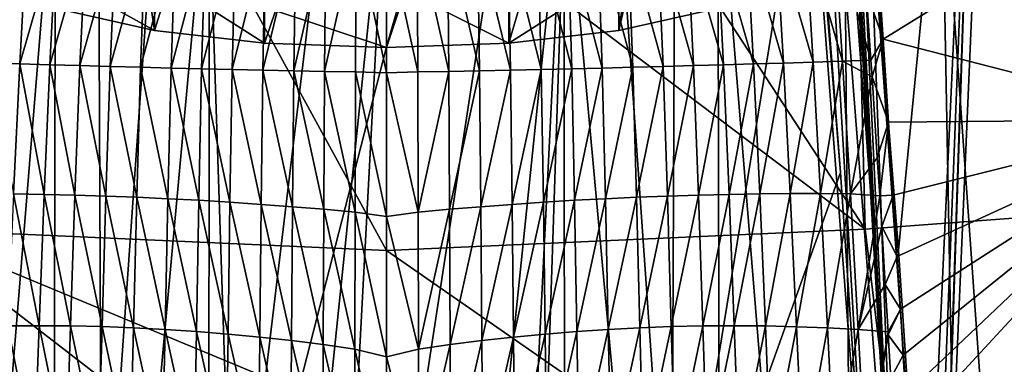
# Model space of a CAD drawing. Units: millimetres. Extents: x -28 to 28, y -28 to 144.
# Drawn here: x -8 to 14, y 98 to 105 of the extents above; entities that cross this region are included whole.
import ezdxf

# ---------------------------------------------------------------- set-up
doc = ezdxf.new("R2010")
doc.units = ezdxf.units.MM
doc.header["$LTSCALE"] = 65.185185
for name, color, linetype in [('10', 7, 'CONTINUOUS'), ('183', 7, 'CONTINUOUS'), ('194', 7, 'CONTINUOUS'), ('21', 7, 'CONTINUOUS'), ('219', 7, 'CONTINUOUS'), ('22', 7, 'CONTINUOUS'), ('222', 7, 'CONTINUOUS'), ('229', 7, 'CONTINUOUS'), ('239', 7, 'CONTINUOUS'), ('277', 7, 'CONTINUOUS'), ('299', 7, 'CONTINUOUS'), ('810', 7, 'CONTINUOUS'), ('812', 7, 'CONTINUOUS'), ('815', 7, 'CONTINUOUS'), ('816', 7, 'CONTINUOUS'), ('84', 7, 'CONTINUOUS'), ('88', 7, 'CONTINUOUS'), ('9', 7, 'CONTINUOUS')]:
    doc.layers.add(name, color=color, linetype=linetype)

msp = doc.modelspace()

# ---------------------------------------------------------------- linework, layer by layer
at = {"layer": '10', "linetype": 'Continuous'}
for points in [[(-10.894, 100.688, 75.731), (0, 100.201, 76.91), (-10.425, 119.25, 74.446), (-10.894, 100.688, 75.731)], [(-10.425, 119.25, 74.446), (0, 100.201, 76.91), (0, 108.923, 76.154), (-10.425, 119.25, 74.446)]]:
    msp.add_3dface(points, dxfattribs=at)
at = {"layer": '183', "linetype": 'Continuous'}
for points in [[(10.971, 108.861, 121.086), (13.623, 120.337, 124.079), (11.652, 100.209, 120.721), (10.971, 108.861, 121.086)], [(11.652, 100.209, 120.721), (13.623, 120.337, 124.079), (12.265, 91.044, 120.327), (11.652, 100.209, 120.721)], [(12.265, 91.044, 120.327), (13.623, 120.337, 124.079), (12.391, 88.829, 120.237), (12.265, 91.044, 120.327)], [(12.391, 88.829, 120.237), (13.623, 120.337, 124.079), (12.489, 86.769, 120.152), (12.391, 88.829, 120.237)], [(13.957, 120.337, 124.425), (16.532, 85.337, 122.875), (12.486, 86.069, 120.108), (13.957, 120.337, 124.425)], [(13.623, 120.337, 124.079), (13.957, 120.337, 124.425), (12.486, 86.069, 120.108), (13.623, 120.337, 124.079)], [(12.489, 86.769, 120.152), (13.623, 120.337, 124.079), (12.486, 86.069, 120.108), (12.489, 86.769, 120.152)], [(15.415, 120.337, 126.106), (16.532, 85.337, 122.875), (13.957, 120.337, 124.425), (15.415, 120.337, 126.106)]]:
    msp.add_3dface(points, dxfattribs=at)
at = {"layer": '194', "linetype": 'Continuous'}
for points in [[(11.305, 105.011, 131.56), (17.867, 109.058, 129.763), (11.174, 106.9, 131.585), (11.305, 105.011, 131.56)], [(18.428, 103.186, 129.618), (17.867, 109.058, 129.763), (11.305, 105.011, 131.56), (18.428, 103.186, 129.618)], [(11.431, 103.119, 131.535), (18.428, 103.186, 129.618), (11.305, 105.011, 131.56), (11.431, 103.119, 131.535)], [(11.538, 101.463, 131.512), (18.428, 103.186, 129.618), (11.431, 103.119, 131.535), (11.538, 101.463, 131.512)], [(11.626, 100.066, 131.493), (18.428, 103.186, 129.618), (11.538, 101.463, 131.512), (11.626, 100.066, 131.493)], [(11.699, 98.865, 131.476), (18.428, 103.186, 129.618), (11.626, 100.066, 131.493), (11.699, 98.865, 131.476)], [(11.761, 97.82, 131.461), (18.428, 103.186, 129.618), (11.699, 98.865, 131.476), (11.761, 97.82, 131.461)], [(11.814, 96.923, 131.448), (18.428, 103.186, 129.618), (11.761, 97.82, 131.461), (11.814, 96.923, 131.448)], [(11.862, 96.083, 131.435), (18.428, 103.186, 129.618), (11.814, 96.923, 131.448), (11.862, 96.083, 131.435)], [(19.106, 95.53, 129.429), (18.428, 103.186, 129.618), (11.862, 96.083, 131.435), (19.106, 95.53, 129.429)]]:
    msp.add_3dface(points, dxfattribs=at)
at = {"layer": '21', "linetype": 'Continuous'}
for points in [[(10.894, 100.688, 75.731), (11.958, 91.898, 76.276), (17.029, 101.145, 74.136), (10.894, 100.688, 75.731)], [(11.958, 91.898, 76.276), (18.23, 91.388, 74.435), (17.029, 101.145, 74.136), (11.958, 91.898, 76.276)], [(0, 100.201, 76.91), (11.958, 91.898, 76.276), (10.894, 100.688, 75.731), (0, 100.201, 76.91)], [(0, 100.201, 76.91), (0, 96.18, 77.272), (11.958, 91.898, 76.276), (0, 100.201, 76.91)]]:
    msp.add_3dface(points, dxfattribs=at)
at = {"layer": '219', "linetype": 'Continuous'}
for points in [[(0.692, 107.486, 130.871), (0, 107.533, 130.87), (0.708, 104.264, 130.798), (0.692, 107.486, 130.871)], [(0.708, 104.264, 130.798), (0, 107.533, 130.87), (0, 104.244, 130.795), (0.708, 104.264, 130.798)], [(1.382, 107.443, 130.878), (0.692, 107.486, 130.871), (1.413, 104.277, 130.807), (1.382, 107.443, 130.878)], [(1.413, 104.277, 130.807), (0.692, 107.486, 130.871), (0.708, 104.264, 130.798), (1.413, 104.277, 130.807)], [(2.071, 107.407, 130.891), (1.382, 107.443, 130.878), (2.116, 104.291, 130.821), (2.071, 107.407, 130.891)], [(2.116, 104.291, 130.821), (1.382, 107.443, 130.878), (1.413, 104.277, 130.807), (2.116, 104.291, 130.821)], [(2.757, 107.377, 130.907), (2.071, 107.407, 130.891), (2.817, 104.306, 130.839), (2.757, 107.377, 130.907)], [(2.817, 104.306, 130.839), (2.071, 107.407, 130.891), (2.116, 104.291, 130.821), (2.817, 104.306, 130.839)], [(8.862, 107.41, 131.247), (8.193, 107.38, 131.186), (9.037, 104.466, 131.196), (8.862, 107.41, 131.247)], [(9.527, 107.447, 131.321), (8.862, 107.41, 131.247), (9.712, 104.487, 131.273), (9.527, 107.447, 131.321)], [(9.712, 104.487, 131.273), (8.862, 107.41, 131.247), (9.037, 104.466, 131.196), (9.712, 104.487, 131.273)], [(10.185, 107.491, 131.414), (9.527, 107.447, 131.321), (10.38, 104.509, 131.369), (10.185, 107.491, 131.414)], [(10.38, 104.509, 131.369), (9.527, 107.447, 131.321), (9.712, 104.487, 131.273), (10.38, 104.509, 131.369)], [(10.922, 106.107, 131.541), (10.185, 107.491, 131.414), (11.028, 104.528, 131.52), (10.922, 106.107, 131.541)], [(11.028, 104.528, 131.52), (10.185, 107.491, 131.414), (10.38, 104.509, 131.369), (11.028, 104.528, 131.52)], [(3.443, 107.354, 130.927), (2.757, 107.377, 130.907), (3.516, 104.321, 130.861), (3.443, 107.354, 130.927)], [(3.516, 104.321, 130.861), (2.757, 107.377, 130.907), (2.817, 104.306, 130.839), (3.516, 104.321, 130.861)], [(4.126, 107.338, 130.951), (3.443, 107.354, 130.927), (4.214, 104.337, 130.886), (4.126, 107.338, 130.951)], [(4.214, 104.337, 130.886), (3.443, 107.354, 130.927), (3.516, 104.321, 130.861), (4.214, 104.337, 130.886)], [(4.809, 107.328, 130.979), (4.126, 107.338, 130.951), (4.909, 104.353, 130.916), (4.809, 107.328, 130.979)], [(4.909, 104.353, 130.916), (4.126, 107.338, 130.951), (4.214, 104.337, 130.886), (4.909, 104.353, 130.916)], [(5.489, 107.325, 131.01), (4.809, 107.328, 130.979), (5.603, 104.371, 130.95), (5.489, 107.325, 131.01)], [(5.603, 104.371, 130.95), (4.809, 107.328, 130.979), (4.909, 104.353, 130.916), (5.603, 104.371, 130.95)], [(6.168, 107.329, 131.046), (5.489, 107.325, 131.01), (6.295, 104.389, 130.987), (6.168, 107.329, 131.046)], [(6.295, 104.389, 130.987), (5.489, 107.325, 131.01), (5.603, 104.371, 130.95), (6.295, 104.389, 130.987)], [(6.845, 107.339, 131.087), (6.168, 107.329, 131.046), (6.984, 104.407, 131.03), (6.845, 107.339, 131.087)], [(6.984, 104.407, 131.03), (6.168, 107.329, 131.046), (6.295, 104.389, 130.987), (6.984, 104.407, 131.03)], [(7.52, 107.356, 131.133), (6.845, 107.339, 131.087), (7.671, 104.426, 131.078), (7.52, 107.356, 131.133)], [(7.671, 104.426, 131.078), (6.845, 107.339, 131.087), (6.984, 104.407, 131.03), (7.671, 104.426, 131.078)], [(8.193, 107.38, 131.186), (7.52, 107.356, 131.133), (8.356, 104.446, 131.133), (8.193, 107.38, 131.186)], [(8.356, 104.446, 131.133), (7.52, 107.356, 131.133), (7.671, 104.426, 131.078), (8.356, 104.446, 131.133)], [(9.037, 104.466, 131.196), (8.193, 107.38, 131.186), (8.356, 104.446, 131.133), (9.037, 104.466, 131.196)], [(9.712, 104.487, 131.273), (9.037, 104.466, 131.196), (9.191, 101.497, 131.146), (9.712, 104.487, 131.273)], [(9.881, 101.498, 131.226), (9.712, 104.487, 131.273), (9.191, 101.497, 131.146), (9.881, 101.498, 131.226)], [(10.38, 104.509, 131.369), (9.712, 104.487, 131.273), (9.881, 101.498, 131.226), (10.38, 104.509, 131.369)], [(10.564, 101.494, 131.324), (10.38, 104.509, 131.369), (9.881, 101.498, 131.226), (10.564, 101.494, 131.324)], [(11.028, 104.528, 131.52), (10.38, 104.509, 131.369), (11.053, 104.151, 131.515), (11.028, 104.528, 131.52)], [(11.053, 104.151, 131.515), (10.38, 104.509, 131.369), (10.564, 101.494, 131.324), (11.053, 104.151, 131.515)], [(0.708, 104.264, 130.798), (0, 104.244, 130.795), (0.717, 101.076, 130.726), (0.708, 104.264, 130.798)], [(1.413, 104.277, 130.807), (0.708, 104.264, 130.798), (0.717, 101.076, 130.726), (1.413, 104.277, 130.807)], [(1.433, 101.14, 130.736), (1.413, 104.277, 130.807), (0.717, 101.076, 130.726), (1.433, 101.14, 130.736)], [(2.116, 104.291, 130.821), (1.413, 104.277, 130.807), (1.433, 101.14, 130.736), (2.116, 104.291, 130.821)], [(2.146, 101.199, 130.752), (2.116, 104.291, 130.821), (1.433, 101.14, 130.736), (2.146, 101.199, 130.752)], [(2.817, 104.306, 130.839), (2.116, 104.291, 130.821), (2.146, 101.199, 130.752), (2.817, 104.306, 130.839)], [(2.858, 101.252, 130.771), (2.817, 104.306, 130.839), (2.146, 101.199, 130.752), (2.858, 101.252, 130.771)], [(3.516, 104.321, 130.861), (2.817, 104.306, 130.839), (2.858, 101.252, 130.771), (3.516, 104.321, 130.861)], [(3.569, 101.301, 130.795), (3.516, 104.321, 130.861), (2.858, 101.252, 130.771), (3.569, 101.301, 130.795)], [(4.214, 104.337, 130.886), (3.516, 104.321, 130.861), (3.569, 101.301, 130.795), (4.214, 104.337, 130.886)], [(4.278, 101.344, 130.822), (4.214, 104.337, 130.886), (3.569, 101.301, 130.795), (4.278, 101.344, 130.822)], [(4.909, 104.353, 130.916), (4.214, 104.337, 130.886), (4.278, 101.344, 130.822), (4.909, 104.353, 130.916)], [(4.985, 101.381, 130.854), (4.909, 104.353, 130.916), (4.278, 101.344, 130.822), (4.985, 101.381, 130.854)], [(5.603, 104.371, 130.95), (4.909, 104.353, 130.916), (4.985, 101.381, 130.854), (5.603, 104.371, 130.95)], [(5.691, 101.414, 130.889), (5.603, 104.371, 130.95), (4.985, 101.381, 130.854), (5.691, 101.414, 130.889)], [(6.295, 104.389, 130.987), (5.603, 104.371, 130.95), (5.691, 101.414, 130.889), (6.295, 104.389, 130.987)], [(6.395, 101.441, 130.929), (6.295, 104.389, 130.987), (5.691, 101.414, 130.889), (6.395, 101.441, 130.929)], [(6.984, 104.407, 131.03), (6.295, 104.389, 130.987), (6.395, 101.441, 130.929), (6.984, 104.407, 131.03)], [(7.098, 101.463, 130.974), (6.984, 104.407, 131.03), (6.395, 101.441, 130.929), (7.098, 101.463, 130.974)], [(7.671, 104.426, 131.078), (6.984, 104.407, 131.03), (7.098, 101.463, 130.974), (7.671, 104.426, 131.078)], [(7.799, 101.48, 131.024), (7.671, 104.426, 131.078), (7.098, 101.463, 130.974), (7.799, 101.48, 131.024)], [(8.356, 104.446, 131.133), (7.671, 104.426, 131.078), (7.799, 101.48, 131.024), (8.356, 104.446, 131.133)], [(8.497, 101.491, 131.081), (8.356, 104.446, 131.133), (7.799, 101.48, 131.024), (8.497, 101.491, 131.081)], [(9.037, 104.466, 131.196), (8.356, 104.446, 131.133), (8.497, 101.491, 131.081), (9.037, 104.466, 131.196)], [(9.191, 101.497, 131.146), (9.037, 104.466, 131.196), (8.497, 101.491, 131.081), (9.191, 101.497, 131.146)], [(0.717, 101.076, 130.726), (0, 104.244, 130.795), (0, 100.975, 130.721), (0.717, 101.076, 130.726)], [(11.173, 102.307, 131.49), (11.053, 104.151, 131.515), (10.564, 101.494, 131.324), (11.173, 102.307, 131.49)], [(11.228, 101.447, 131.479), (11.173, 102.307, 131.49), (10.564, 101.494, 131.324), (11.228, 101.447, 131.479)], [(4.985, 101.381, 130.854), (4.278, 101.344, 130.822), (4.328, 98.361, 130.759), (4.985, 101.381, 130.854)], [(5.047, 98.409, 130.792), (4.985, 101.381, 130.854), (4.328, 98.361, 130.759), (5.047, 98.409, 130.792)], [(5.691, 101.414, 130.889), (4.985, 101.381, 130.854), (5.047, 98.409, 130.792), (5.691, 101.414, 130.889)], [(5.764, 98.446, 130.829), (5.691, 101.414, 130.889), (5.047, 98.409, 130.792), (5.764, 98.446, 130.829)], [(6.395, 101.441, 130.929), (5.691, 101.414, 130.889), (5.764, 98.446, 130.829), (6.395, 101.441, 130.929)], [(6.481, 98.472, 130.871), (6.395, 101.441, 130.929), (5.764, 98.446, 130.829), (6.481, 98.472, 130.871)], [(7.098, 101.463, 130.974), (6.395, 101.441, 130.929), (6.481, 98.472, 130.871), (7.098, 101.463, 130.974)], [(7.197, 98.488, 130.918), (7.098, 101.463, 130.974), (6.481, 98.472, 130.871), (7.197, 98.488, 130.918)], [(7.799, 101.48, 131.024), (7.098, 101.463, 130.974), (7.197, 98.488, 130.918), (7.799, 101.48, 131.024)], [(7.912, 98.492, 130.97), (7.799, 101.48, 131.024), (7.197, 98.488, 130.918), (7.912, 98.492, 130.97)], [(8.497, 101.491, 131.081), (7.799, 101.48, 131.024), (7.912, 98.492, 130.97), (8.497, 101.491, 131.081)], [(8.624, 98.486, 131.029), (8.497, 101.491, 131.081), (7.912, 98.492, 130.97), (8.624, 98.486, 131.029)], [(9.191, 101.497, 131.146), (8.497, 101.491, 131.081), (8.624, 98.486, 131.029), (9.191, 101.497, 131.146)], [(9.335, 98.47, 131.097), (9.191, 101.497, 131.146), (8.624, 98.486, 131.029), (9.335, 98.47, 131.097)], [(9.881, 101.498, 131.226), (9.191, 101.497, 131.146), (9.335, 98.47, 131.097), (9.881, 101.498, 131.226)], [(10.041, 98.442, 131.179), (9.881, 101.498, 131.226), (9.335, 98.47, 131.097), (10.041, 98.442, 131.179)], [(10.564, 101.494, 131.324), (9.881, 101.498, 131.226), (10.041, 98.442, 131.179), (10.564, 101.494, 131.324)], [(10.74, 98.404, 131.279), (10.564, 101.494, 131.324), (10.041, 98.442, 131.179), (10.74, 98.404, 131.279)], [(11.228, 101.447, 131.479), (10.564, 101.494, 131.324), (10.74, 98.404, 131.279), (11.228, 101.447, 131.479)], [(11.273, 100.746, 131.469), (11.228, 101.447, 131.479), (10.74, 98.404, 131.279), (11.273, 100.746, 131.469)], [(1.433, 101.14, 130.736), (0.717, 101.076, 130.726), (0.724, 97.961, 130.656), (1.433, 101.14, 130.736)], [(1.447, 98.062, 130.667), (1.433, 101.14, 130.736), (0.724, 97.961, 130.656), (1.447, 98.062, 130.667)], [(2.146, 101.199, 130.752), (1.433, 101.14, 130.736), (1.447, 98.062, 130.667), (2.146, 101.199, 130.752)], [(2.168, 98.153, 130.684), (2.146, 101.199, 130.752), (1.447, 98.062, 130.667), (2.168, 98.153, 130.684)], [(2.858, 101.252, 130.771), (2.146, 101.199, 130.752), (2.168, 98.153, 130.684), (2.858, 101.252, 130.771)], [(2.889, 98.233, 130.705), (2.858, 101.252, 130.771), (2.168, 98.153, 130.684), (2.889, 98.233, 130.705)], [(3.569, 101.301, 130.795), (2.858, 101.252, 130.771), (2.889, 98.233, 130.705), (3.569, 101.301, 130.795)], [(3.609, 98.302, 130.73), (3.569, 101.301, 130.795), (2.889, 98.233, 130.705), (3.609, 98.302, 130.73)], [(4.278, 101.344, 130.822), (3.569, 101.301, 130.795), (3.609, 98.302, 130.73), (4.278, 101.344, 130.822)], [(4.328, 98.361, 130.759), (4.278, 101.344, 130.822), (3.609, 98.302, 130.73), (4.328, 98.361, 130.759)], [(0.717, 101.076, 130.726), (0, 100.975, 130.721), (0.724, 97.961, 130.656), (0.717, 101.076, 130.726)], [(0.724, 97.961, 130.656), (0, 100.975, 130.721), (0, 97.781, 130.648), (0.724, 97.961, 130.656)], [(11.355, 99.426, 131.452), (11.273, 100.746, 131.469), (10.74, 98.404, 131.279), (11.355, 99.426, 131.452)], [(11.42, 98.35, 131.437), (11.355, 99.426, 131.452), (10.74, 98.404, 131.279), (11.42, 98.35, 131.437)], [(5.764, 98.446, 130.829), (5.047, 98.409, 130.792), (5.11, 95.434, 130.731), (5.764, 98.446, 130.829)], [(5.839, 95.459, 130.77), (5.764, 98.446, 130.829), (5.11, 95.434, 130.731), (5.839, 95.459, 130.77)], [(6.481, 98.472, 130.871), (5.764, 98.446, 130.829), (5.839, 95.459, 130.77), (6.481, 98.472, 130.871)], [(6.569, 95.468, 130.813), (6.481, 98.472, 130.871), (5.839, 95.459, 130.77), (6.569, 95.468, 130.813)], [(7.197, 98.488, 130.918), (6.481, 98.472, 130.871), (6.569, 95.468, 130.813), (7.197, 98.488, 130.918)], [(7.297, 95.462, 130.862), (7.197, 98.488, 130.918), (6.569, 95.468, 130.813), (7.297, 95.462, 130.862)], [(7.912, 98.492, 130.97), (7.197, 98.488, 130.918), (7.297, 95.462, 130.862), (7.912, 98.492, 130.97)], [(8.025, 95.44, 130.916), (7.912, 98.492, 130.97), (7.297, 95.462, 130.862), (8.025, 95.44, 130.916)], [(8.624, 98.486, 131.029), (7.912, 98.492, 130.97), (8.025, 95.44, 130.916), (8.624, 98.486, 131.029)], [(8.752, 95.403, 130.978), (8.624, 98.486, 131.029), (8.025, 95.44, 130.916), (8.752, 95.403, 130.978)], [(9.335, 98.47, 131.097), (8.624, 98.486, 131.029), (8.752, 95.403, 130.978), (9.335, 98.47, 131.097)], [(9.477, 95.35, 131.048), (9.335, 98.47, 131.097), (8.752, 95.403, 130.978), (9.477, 95.35, 131.048)], [(10.041, 98.442, 131.179), (9.335, 98.47, 131.097), (9.477, 95.35, 131.048), (10.041, 98.442, 131.179)], [(10.199, 95.282, 131.131), (10.041, 98.442, 131.179), (9.477, 95.35, 131.048), (10.199, 95.282, 131.131)], [(10.74, 98.404, 131.279), (10.041, 98.442, 131.179), (10.199, 95.282, 131.131), (10.74, 98.404, 131.279)], [(2.889, 98.233, 130.705), (2.168, 98.153, 130.684), (2.192, 95.178, 130.617), (2.889, 98.233, 130.705)], [(2.921, 95.266, 130.639), (2.889, 98.233, 130.705), (2.192, 95.178, 130.617), (2.921, 95.266, 130.639)], [(3.609, 98.302, 130.73), (2.889, 98.233, 130.705), (2.921, 95.266, 130.639), (3.609, 98.302, 130.73)], [(3.651, 95.337, 130.666), (3.609, 98.302, 130.73), (2.921, 95.266, 130.639), (3.651, 95.337, 130.666)], [(4.328, 98.361, 130.759), (3.609, 98.302, 130.73), (3.651, 95.337, 130.666), (4.328, 98.361, 130.759)], [(4.381, 95.393, 130.696), (4.328, 98.361, 130.759), (3.651, 95.337, 130.666), (4.381, 95.393, 130.696)], [(5.047, 98.409, 130.792), (4.328, 98.361, 130.759), (4.381, 95.393, 130.696), (5.047, 98.409, 130.792)], [(5.11, 95.434, 130.731), (5.047, 98.409, 130.792), (4.381, 95.393, 130.696), (5.11, 95.434, 130.731)], [(10.915, 95.198, 131.234), (10.74, 98.404, 131.279), (10.199, 95.282, 131.131), (10.915, 95.198, 131.234)], [(11.42, 98.35, 131.437), (10.74, 98.404, 131.279), (10.915, 95.198, 131.234), (11.42, 98.35, 131.437)], [(11.42, 98.35, 131.437), (10.915, 95.198, 131.234), (11.424, 98.283, 131.436), (11.42, 98.35, 131.437)], [(11.483, 97.301, 131.423), (11.424, 98.283, 131.436), (10.915, 95.198, 131.234), (11.483, 97.301, 131.423)], [(1.447, 98.062, 130.667), (0.724, 97.961, 130.656), (0.731, 94.957, 130.587), (1.447, 98.062, 130.667)], [(1.462, 95.076, 130.6), (1.447, 98.062, 130.667), (0.731, 94.957, 130.587), (1.462, 95.076, 130.6)], [(2.168, 98.153, 130.684), (1.447, 98.062, 130.667), (1.462, 95.076, 130.6), (2.168, 98.153, 130.684)], [(2.192, 95.178, 130.617), (2.168, 98.153, 130.684), (1.462, 95.076, 130.6), (2.192, 95.178, 130.617)], [(0.724, 97.961, 130.656), (0, 97.781, 130.648), (0.731, 94.957, 130.587), (0.724, 97.961, 130.656)], [(0.731, 94.957, 130.587), (0, 97.781, 130.648), (0, 94.711, 130.579), (0.731, 94.957, 130.587)]]:
    msp.add_3dface(points, dxfattribs=at)
at = {"layer": '22', "linetype": 'Continuous'}
for points in [[(10.425, 119.25, 74.446), (17.029, 101.145, 74.136), (15.379, 121.793, 73.409), (10.425, 119.25, 74.446)], [(0, 117.333, 75.375), (10.894, 100.688, 75.731), (10.425, 119.25, 74.446), (0, 117.333, 75.375)], [(10.894, 100.688, 75.731), (17.029, 101.145, 74.136), (10.425, 119.25, 74.446), (10.894, 100.688, 75.731)], [(0, 117.333, 75.375), (0, 108.923, 76.154), (10.894, 100.688, 75.731), (0, 117.333, 75.375)], [(0, 108.923, 76.154), (0, 100.201, 76.91), (10.894, 100.688, 75.731), (0, 108.923, 76.154)]]:
    msp.add_3dface(points, dxfattribs=at)
at = {"layer": '222', "linetype": 'Continuous'}
for points in [[(-8.863, 107.41, 131.247), (-9.037, 104.466, 131.196), (-8.193, 107.38, 131.186), (-8.863, 107.41, 131.247)], [(-2.817, 104.306, 130.839), (-2.116, 104.291, 130.821), (-2.071, 107.407, 130.891), (-2.817, 104.306, 130.839)], [(-2.758, 107.377, 130.907), (-2.817, 104.306, 130.839), (-2.071, 107.407, 130.891), (-2.758, 107.377, 130.907)], [(-2.116, 104.291, 130.821), (-1.413, 104.277, 130.807), (-1.383, 107.443, 130.878), (-2.116, 104.291, 130.821)], [(-2.071, 107.407, 130.891), (-2.116, 104.291, 130.821), (-1.383, 107.443, 130.878), (-2.071, 107.407, 130.891)], [(-1.413, 104.277, 130.807), (-0.708, 104.264, 130.798), (-0.692, 107.486, 130.871), (-1.413, 104.277, 130.807)], [(-1.383, 107.443, 130.878), (-1.413, 104.277, 130.807), (-0.692, 107.486, 130.871), (-1.383, 107.443, 130.878)], [(-0.708, 104.264, 130.798), (0, 104.244, 130.795), (-0.692, 107.486, 130.871), (-0.708, 104.264, 130.798)], [(0, 104.244, 130.795), (0, 107.533, 130.87), (-0.692, 107.486, 130.871), (0, 104.244, 130.795)], [(-9.037, 104.466, 131.196), (-8.356, 104.446, 131.133), (-8.193, 107.38, 131.186), (-9.037, 104.466, 131.196)], [(-8.193, 107.38, 131.186), (-8.356, 104.446, 131.133), (-7.521, 107.356, 131.133), (-8.193, 107.38, 131.186)], [(-8.356, 104.446, 131.133), (-7.671, 104.426, 131.078), (-7.521, 107.356, 131.133), (-8.356, 104.446, 131.133)], [(-7.521, 107.356, 131.133), (-7.671, 104.426, 131.078), (-6.846, 107.339, 131.087), (-7.521, 107.356, 131.133)], [(-7.671, 104.426, 131.078), (-6.984, 104.407, 131.03), (-6.846, 107.339, 131.087), (-7.671, 104.426, 131.078)], [(-6.846, 107.339, 131.087), (-6.984, 104.407, 131.03), (-6.169, 107.329, 131.046), (-6.846, 107.339, 131.087)], [(-6.984, 104.407, 131.03), (-6.295, 104.389, 130.987), (-6.169, 107.329, 131.046), (-6.984, 104.407, 131.03)], [(-6.169, 107.329, 131.046), (-6.295, 104.389, 130.987), (-5.489, 107.325, 131.01), (-6.169, 107.329, 131.046)], [(-6.295, 104.389, 130.987), (-5.603, 104.371, 130.95), (-5.489, 107.325, 131.01), (-6.295, 104.389, 130.987)], [(-5.603, 104.371, 130.95), (-4.909, 104.353, 130.916), (-4.809, 107.328, 130.979), (-5.603, 104.371, 130.95)], [(-5.489, 107.325, 131.01), (-5.603, 104.371, 130.95), (-4.809, 107.328, 130.979), (-5.489, 107.325, 131.01)], [(-4.909, 104.353, 130.916), (-4.214, 104.337, 130.886), (-4.127, 107.338, 130.951), (-4.909, 104.353, 130.916)], [(-4.809, 107.328, 130.979), (-4.909, 104.353, 130.916), (-4.127, 107.338, 130.951), (-4.809, 107.328, 130.979)], [(-4.214, 104.337, 130.886), (-3.516, 104.321, 130.861), (-3.443, 107.354, 130.927), (-4.214, 104.337, 130.886)], [(-4.127, 107.338, 130.951), (-4.214, 104.337, 130.886), (-3.443, 107.354, 130.927), (-4.127, 107.338, 130.951)], [(-3.516, 104.321, 130.861), (-2.817, 104.306, 130.839), (-2.758, 107.377, 130.907), (-3.516, 104.321, 130.861)], [(-3.443, 107.354, 130.927), (-3.516, 104.321, 130.861), (-2.758, 107.377, 130.907), (-3.443, 107.354, 130.927)], [(-9.037, 104.466, 131.196), (-8.497, 101.491, 131.081), (-8.356, 104.446, 131.133), (-9.037, 104.466, 131.196)], [(-8.497, 101.491, 131.081), (-7.799, 101.48, 131.024), (-8.356, 104.446, 131.133), (-8.497, 101.491, 131.081)], [(-8.356, 104.446, 131.133), (-7.799, 101.48, 131.024), (-7.671, 104.426, 131.078), (-8.356, 104.446, 131.133)], [(-7.799, 101.48, 131.024), (-7.098, 101.463, 130.974), (-7.671, 104.426, 131.078), (-7.799, 101.48, 131.024)], [(-7.671, 104.426, 131.078), (-7.098, 101.463, 130.974), (-6.984, 104.407, 131.03), (-7.671, 104.426, 131.078)], [(-7.098, 101.463, 130.974), (-6.396, 101.441, 130.929), (-6.984, 104.407, 131.03), (-7.098, 101.463, 130.974)], [(-6.984, 104.407, 131.03), (-6.396, 101.441, 130.929), (-6.295, 104.389, 130.987), (-6.984, 104.407, 131.03)], [(-6.396, 101.441, 130.929), (-5.691, 101.414, 130.889), (-6.295, 104.389, 130.987), (-6.396, 101.441, 130.929)], [(-6.295, 104.389, 130.987), (-5.691, 101.414, 130.889), (-5.603, 104.371, 130.95), (-6.295, 104.389, 130.987)], [(-5.691, 101.414, 130.889), (-4.985, 101.381, 130.854), (-5.603, 104.371, 130.95), (-5.691, 101.414, 130.889)], [(-5.603, 104.371, 130.95), (-4.985, 101.381, 130.854), (-4.909, 104.353, 130.916), (-5.603, 104.371, 130.95)], [(-4.985, 101.381, 130.854), (-4.278, 101.344, 130.822), (-4.909, 104.353, 130.916), (-4.985, 101.381, 130.854)], [(-4.909, 104.353, 130.916), (-4.278, 101.344, 130.822), (-4.214, 104.337, 130.886), (-4.909, 104.353, 130.916)], [(-4.278, 101.344, 130.822), (-3.569, 101.301, 130.795), (-4.214, 104.337, 130.886), (-4.278, 101.344, 130.822)], [(-4.214, 104.337, 130.886), (-3.569, 101.301, 130.795), (-3.516, 104.321, 130.861), (-4.214, 104.337, 130.886)], [(-3.569, 101.301, 130.795), (-2.858, 101.252, 130.771), (-3.516, 104.321, 130.861), (-3.569, 101.301, 130.795)], [(-3.516, 104.321, 130.861), (-2.858, 101.252, 130.771), (-2.817, 104.306, 130.839), (-3.516, 104.321, 130.861)], [(-2.858, 101.252, 130.771), (-2.146, 101.199, 130.752), (-2.817, 104.306, 130.839), (-2.858, 101.252, 130.771)], [(-2.817, 104.306, 130.839), (-2.146, 101.199, 130.752), (-2.116, 104.291, 130.821), (-2.817, 104.306, 130.839)], [(-2.146, 101.199, 130.752), (-1.433, 101.14, 130.736), (-2.116, 104.291, 130.821), (-2.146, 101.199, 130.752)], [(-2.116, 104.291, 130.821), (-1.433, 101.14, 130.736), (-1.413, 104.277, 130.807), (-2.116, 104.291, 130.821)], [(-1.433, 101.14, 130.736), (-0.717, 101.076, 130.726), (-1.413, 104.277, 130.807), (-1.433, 101.14, 130.736)], [(-1.413, 104.277, 130.807), (-0.717, 101.076, 130.726), (-0.708, 104.264, 130.798), (-1.413, 104.277, 130.807)], [(-0.717, 101.076, 130.726), (0, 100.975, 130.721), (-0.708, 104.264, 130.798), (-0.717, 101.076, 130.726)], [(0, 100.975, 130.721), (0, 104.244, 130.795), (-0.708, 104.264, 130.798), (0, 100.975, 130.721)], [(-8.624, 98.486, 131.029), (-7.912, 98.492, 130.97), (-8.497, 101.491, 131.081), (-8.624, 98.486, 131.029)], [(-8.497, 101.491, 131.081), (-7.912, 98.492, 130.97), (-7.799, 101.48, 131.024), (-8.497, 101.491, 131.081)], [(-7.912, 98.492, 130.97), (-7.197, 98.488, 130.918), (-7.799, 101.48, 131.024), (-7.912, 98.492, 130.97)], [(-7.799, 101.48, 131.024), (-7.197, 98.488, 130.918), (-7.098, 101.463, 130.974), (-7.799, 101.48, 131.024)], [(-7.197, 98.488, 130.918), (-6.481, 98.472, 130.871), (-7.098, 101.463, 130.974), (-7.197, 98.488, 130.918)], [(-7.098, 101.463, 130.974), (-6.481, 98.472, 130.871), (-6.396, 101.441, 130.929), (-7.098, 101.463, 130.974)], [(-6.481, 98.472, 130.871), (-5.764, 98.446, 130.829), (-6.396, 101.441, 130.929), (-6.481, 98.472, 130.871)], [(-6.396, 101.441, 130.929), (-5.764, 98.446, 130.829), (-5.691, 101.414, 130.889), (-6.396, 101.441, 130.929)], [(-5.764, 98.446, 130.829), (-5.047, 98.409, 130.792), (-5.691, 101.414, 130.889), (-5.764, 98.446, 130.829)], [(-5.691, 101.414, 130.889), (-5.047, 98.409, 130.792), (-4.985, 101.381, 130.854), (-5.691, 101.414, 130.889)], [(-5.047, 98.409, 130.792), (-4.328, 98.361, 130.759), (-4.985, 101.381, 130.854), (-5.047, 98.409, 130.792)], [(-4.985, 101.381, 130.854), (-4.328, 98.361, 130.759), (-4.278, 101.344, 130.822), (-4.985, 101.381, 130.854)], [(-4.328, 98.361, 130.759), (-3.609, 98.302, 130.73), (-4.278, 101.344, 130.822), (-4.328, 98.361, 130.759)], [(-4.278, 101.344, 130.822), (-3.609, 98.302, 130.73), (-3.569, 101.301, 130.795), (-4.278, 101.344, 130.822)], [(-3.609, 98.302, 130.73), (-2.889, 98.233, 130.705), (-3.569, 101.301, 130.795), (-3.609, 98.302, 130.73)], [(-3.569, 101.301, 130.795), (-2.889, 98.233, 130.705), (-2.858, 101.252, 130.771), (-3.569, 101.301, 130.795)], [(-2.889, 98.233, 130.705), (-2.168, 98.153, 130.684), (-2.858, 101.252, 130.771), (-2.889, 98.233, 130.705)], [(-2.858, 101.252, 130.771), (-2.168, 98.153, 130.684), (-2.146, 101.199, 130.752), (-2.858, 101.252, 130.771)], [(-2.168, 98.153, 130.684), (-1.447, 98.062, 130.667), (-2.146, 101.199, 130.752), (-2.168, 98.153, 130.684)], [(-2.146, 101.199, 130.752), (-1.447, 98.062, 130.667), (-1.433, 101.14, 130.736), (-2.146, 101.199, 130.752)], [(-1.447, 98.062, 130.667), (-0.724, 97.961, 130.656), (-1.433, 101.14, 130.736), (-1.447, 98.062, 130.667)], [(-1.433, 101.14, 130.736), (-0.724, 97.961, 130.656), (-0.717, 101.076, 130.726), (-1.433, 101.14, 130.736)], [(-0.724, 97.961, 130.656), (0, 97.781, 130.648), (-0.717, 101.076, 130.726), (-0.724, 97.961, 130.656)], [(0, 97.781, 130.648), (0, 100.975, 130.721), (-0.717, 101.076, 130.726), (0, 97.781, 130.648)], [(-8.752, 95.403, 130.978), (-8.025, 95.44, 130.916), (-8.624, 98.486, 131.029), (-8.752, 95.403, 130.978)], [(-8.624, 98.486, 131.029), (-8.025, 95.44, 130.916), (-7.912, 98.492, 130.97), (-8.624, 98.486, 131.029)], [(-8.025, 95.44, 130.916), (-7.297, 95.462, 130.862), (-7.912, 98.492, 130.97), (-8.025, 95.44, 130.916)], [(-7.912, 98.492, 130.97), (-7.297, 95.462, 130.862), (-7.197, 98.488, 130.918), (-7.912, 98.492, 130.97)], [(-7.297, 95.462, 130.862), (-6.569, 95.468, 130.813), (-7.197, 98.488, 130.918), (-7.297, 95.462, 130.862)], [(-7.197, 98.488, 130.918), (-6.569, 95.468, 130.813), (-6.481, 98.472, 130.871), (-7.197, 98.488, 130.918)], [(-6.569, 95.468, 130.813), (-5.839, 95.459, 130.77), (-6.481, 98.472, 130.871), (-6.569, 95.468, 130.813)], [(-6.481, 98.472, 130.871), (-5.839, 95.459, 130.77), (-5.764, 98.446, 130.829), (-6.481, 98.472, 130.871)], [(-5.839, 95.459, 130.77), (-5.11, 95.434, 130.731), (-5.764, 98.446, 130.829), (-5.839, 95.459, 130.77)], [(-5.764, 98.446, 130.829), (-5.11, 95.434, 130.731), (-5.047, 98.409, 130.792), (-5.764, 98.446, 130.829)], [(-5.11, 95.434, 130.731), (-4.381, 95.393, 130.696), (-5.047, 98.409, 130.792), (-5.11, 95.434, 130.731)], [(-5.047, 98.409, 130.792), (-4.381, 95.393, 130.696), (-4.328, 98.361, 130.759), (-5.047, 98.409, 130.792)], [(-4.381, 95.393, 130.696), (-3.651, 95.337, 130.666), (-4.328, 98.361, 130.759), (-4.381, 95.393, 130.696)], [(-4.328, 98.361, 130.759), (-3.651, 95.337, 130.666), (-3.609, 98.302, 130.73), (-4.328, 98.361, 130.759)], [(-3.651, 95.337, 130.666), (-2.921, 95.266, 130.639), (-3.609, 98.302, 130.73), (-3.651, 95.337, 130.666)], [(-3.609, 98.302, 130.73), (-2.921, 95.266, 130.639), (-2.889, 98.233, 130.705), (-3.609, 98.302, 130.73)], [(-2.921, 95.266, 130.639), (-2.192, 95.178, 130.617), (-2.889, 98.233, 130.705), (-2.921, 95.266, 130.639)], [(-2.889, 98.233, 130.705), (-2.192, 95.178, 130.617), (-2.168, 98.153, 130.684), (-2.889, 98.233, 130.705)], [(-2.192, 95.178, 130.617), (-1.462, 95.076, 130.6), (-2.168, 98.153, 130.684), (-2.192, 95.178, 130.617)], [(-2.168, 98.153, 130.684), (-1.462, 95.076, 130.6), (-1.447, 98.062, 130.667), (-2.168, 98.153, 130.684)], [(-1.462, 95.076, 130.6), (-0.731, 94.957, 130.587), (-1.447, 98.062, 130.667), (-1.462, 95.076, 130.6)], [(-1.447, 98.062, 130.667), (-0.731, 94.957, 130.587), (-0.724, 97.961, 130.656), (-1.447, 98.062, 130.667)], [(-0.731, 94.957, 130.587), (0, 94.711, 130.579), (-0.724, 97.961, 130.656), (-0.731, 94.957, 130.587)], [(0, 94.711, 130.579), (0, 97.781, 130.648), (-0.724, 97.961, 130.656), (0, 94.711, 130.579)]]:
    msp.add_3dface(points, dxfattribs=at)
at = {"layer": '229', "linetype": 'Continuous'}
for points in [[(3.477, 91.308, 124.747), (0, 91.337, 125.082), (4.444, 120.337, 124.695), (3.477, 91.308, 124.747)], [(4.444, 120.337, 124.695), (0, 91.337, 125.082), (0, 104.833, 125.317), (4.444, 120.337, 124.695)], [(0, 120.337, 125.588), (4.444, 120.337, 124.695), (0, 104.833, 125.317), (0, 120.337, 125.588)], [(6.486, 91.229, 123.822), (3.477, 91.308, 124.747), (4.444, 120.337, 124.695), (6.486, 91.229, 123.822)], [(6.613, 120.337, 123.505), (6.486, 91.229, 123.822), (4.444, 120.337, 124.695), (6.613, 120.337, 123.505)], [(9.658, 110.648, 121.381), (6.486, 91.229, 123.822), (6.613, 120.337, 123.505), (9.658, 110.648, 121.381)], [(10.337, 101.978, 121.043), (6.486, 91.229, 123.822), (9.658, 110.648, 121.381), (10.337, 101.978, 121.043)], [(11.087, 90.962, 120.564), (6.486, 91.229, 123.822), (10.337, 101.978, 121.043), (11.087, 90.962, 120.564)]]:
    msp.add_3dface(points, dxfattribs=at)
at = {"layer": '239', "linetype": 'Continuous'}
for points in [[(-6.486, 91.229, 123.822), (-11.087, 90.962, 120.564), (-6.613, 120.337, 123.505), (-6.486, 91.229, 123.822)], [(-11.087, 90.962, 120.564), (-10.336, 101.992, 121.043), (-6.613, 120.337, 123.505), (-11.087, 90.962, 120.564)], [(-10.336, 101.992, 121.043), (-8.827, 120.23, 121.659), (-6.613, 120.337, 123.505), (-10.336, 101.992, 121.043)], [(-4.444, 120.337, 124.695), (-6.486, 91.229, 123.822), (-6.613, 120.337, 123.505), (-4.444, 120.337, 124.695)], [(-3.477, 91.308, 124.747), (-6.486, 91.229, 123.822), (-4.444, 120.337, 124.695), (-3.477, 91.308, 124.747)], [(0, 120.337, 125.588), (-3.477, 91.308, 124.747), (-4.444, 120.337, 124.695), (0, 120.337, 125.588)], [(0, 120.337, 125.588), (0, 104.833, 125.317), (-3.477, 91.308, 124.747), (0, 120.337, 125.588)], [(0, 104.833, 125.317), (0, 91.337, 125.082), (-3.477, 91.308, 124.747), (0, 104.833, 125.317)]]:
    msp.add_3dface(points, dxfattribs=at)
at = {"layer": '277', "linetype": 'Continuous'}
for points in [[(11.305, 105.011, 131.56), (11.174, 106.9, 131.585), (10.922, 106.107, 131.541), (11.305, 105.011, 131.56)], [(11.305, 105.011, 131.56), (10.922, 106.107, 131.541), (11.028, 104.528, 131.52), (11.305, 105.011, 131.56)], [(11.305, 105.011, 131.56), (11.028, 104.528, 131.52), (11.053, 104.151, 131.515), (11.305, 105.011, 131.56)], [(11.431, 103.119, 131.535), (11.305, 105.011, 131.56), (11.053, 104.151, 131.515), (11.431, 103.119, 131.535)], [(11.431, 103.119, 131.535), (11.053, 104.151, 131.515), (11.173, 102.307, 131.49), (11.431, 103.119, 131.535)], [(11.431, 103.119, 131.535), (11.173, 102.307, 131.49), (11.228, 101.447, 131.479), (11.431, 103.119, 131.535)], [(11.538, 101.463, 131.512), (11.431, 103.119, 131.535), (11.228, 101.447, 131.479), (11.538, 101.463, 131.512)], [(11.538, 101.463, 131.512), (11.228, 101.447, 131.479), (11.273, 100.746, 131.469), (11.538, 101.463, 131.512)], [(11.626, 100.066, 131.493), (11.538, 101.463, 131.512), (11.273, 100.746, 131.469), (11.626, 100.066, 131.493)], [(11.626, 100.066, 131.493), (11.273, 100.746, 131.469), (11.355, 99.426, 131.452), (11.626, 100.066, 131.493)], [(11.699, 98.865, 131.476), (11.626, 100.066, 131.493), (11.355, 99.426, 131.452), (11.699, 98.865, 131.476)], [(11.699, 98.865, 131.476), (11.355, 99.426, 131.452), (11.42, 98.35, 131.437), (11.699, 98.865, 131.476)], [(11.699, 98.865, 131.476), (11.42, 98.35, 131.437), (11.424, 98.283, 131.436), (11.699, 98.865, 131.476)], [(11.761, 97.82, 131.461), (11.699, 98.865, 131.476), (11.424, 98.283, 131.436), (11.761, 97.82, 131.461)], [(11.761, 97.82, 131.461), (11.424, 98.283, 131.436), (11.483, 97.301, 131.423), (11.761, 97.82, 131.461)], [(11.814, 96.923, 131.448), (11.761, 97.82, 131.461), (11.483, 97.301, 131.423), (11.814, 96.923, 131.448)]]:
    msp.add_3dface(points, dxfattribs=at)
at = {"layer": '299', "linetype": 'Continuous'}
for points in [[(11.087, 90.962, 120.564), (8.827, 120.23, 121.659), (9.345, 120.285, 121.383), (11.087, 90.962, 120.564)], [(11.087, 90.962, 120.564), (10.337, 101.978, 121.043), (8.827, 120.23, 121.659), (11.087, 90.962, 120.564)], [(10.337, 101.978, 121.043), (9.658, 110.648, 121.381), (8.827, 120.23, 121.659), (10.337, 101.978, 121.043)], [(9.927, 120.337, 121.45), (11.636, 91.008, 120.248), (9.345, 120.285, 121.383), (9.927, 120.337, 121.45)], [(11.636, 91.008, 120.248), (11.087, 90.962, 120.564), (9.345, 120.285, 121.383), (11.636, 91.008, 120.248)], [(9.927, 120.337, 121.45), (9.993, 119.633, 121.432), (11.636, 91.008, 120.248), (9.927, 120.337, 121.45)], [(9.993, 119.633, 121.432), (10.106, 118.454, 121.402), (11.636, 91.008, 120.248), (9.993, 119.633, 121.432)], [(10.106, 118.454, 121.402), (10.28, 116.609, 121.351), (11.636, 91.008, 120.248), (10.106, 118.454, 121.402)], [(10.28, 116.609, 121.351), (10.55, 113.677, 121.26), (11.636, 91.008, 120.248), (10.28, 116.609, 121.351)], [(10.55, 113.677, 121.26), (10.971, 108.861, 121.086), (11.636, 91.008, 120.248), (10.55, 113.677, 121.26)], [(10.971, 108.861, 121.086), (11.652, 100.209, 120.721), (12.265, 91.044, 120.327), (10.971, 108.861, 121.086)], [(10.971, 108.861, 121.086), (12.265, 91.044, 120.327), (11.636, 91.008, 120.248), (10.971, 108.861, 121.086)]]:
    msp.add_3dface(points, dxfattribs=at)
at = {"layer": '810', "linetype": 'Continuous'}
for points in [[(-5.29, 105.206, 56.383), (-7.281, 105.654, 58.323), (-5.29, 113.467, 54.476), (-5.29, 105.206, 56.383)], [(-2.781, 113.179, 53.23), (-5.29, 105.206, 56.383), (-5.29, 113.467, 54.476), (-2.781, 113.179, 53.23)], [(-2.781, 104.919, 55.137), (-5.29, 105.206, 56.383), (-2.781, 113.179, 53.23), (-2.781, 104.919, 55.137)], [(0, 113.08, 52.801), (-2.781, 104.919, 55.137), (-2.781, 113.179, 53.23), (0, 113.08, 52.801)], [(0, 104.82, 54.708), (-2.781, 104.919, 55.137), (0, 113.08, 52.801), (0, 104.82, 54.708)]]:
    msp.add_3dface(points, dxfattribs=at)
at = {"layer": '812', "linetype": 'Continuous'}
for points in [[(7.281, 105.654, 58.323), (5.29, 105.206, 56.383), (7.281, 113.915, 56.416), (7.281, 105.654, 58.323)], [(7.281, 113.915, 56.416), (5.29, 105.206, 56.383), (5.29, 113.467, 54.476), (7.281, 113.915, 56.416)], [(5.29, 105.206, 56.383), (2.781, 104.919, 55.137), (5.29, 113.467, 54.476), (5.29, 105.206, 56.383)], [(5.29, 113.467, 54.476), (2.781, 104.919, 55.137), (2.781, 113.179, 53.23), (5.29, 113.467, 54.476)], [(2.781, 104.919, 55.137), (0, 104.82, 54.708), (2.781, 113.179, 53.23), (2.781, 104.919, 55.137)], [(0, 104.82, 54.708), (0, 113.08, 52.801), (2.781, 113.179, 53.23), (0, 104.82, 54.708)]]:
    msp.add_3dface(points, dxfattribs=at)
at = {"layer": '815', "linetype": 'Continuous'}
for points in [[(-5.5, 106.65, 53.745), (-9.526, 107.556, 57.668), (-5.29, 105.206, 56.383), (-5.5, 106.65, 53.745)], [(-5.29, 105.206, 56.383), (-9.526, 107.556, 57.668), (-7.281, 105.654, 58.323), (-5.29, 105.206, 56.383)], [(0, 106.318, 52.309), (-5.5, 106.65, 53.745), (0, 104.82, 54.708), (0, 106.318, 52.309)], [(0, 104.82, 54.708), (-5.5, 106.65, 53.745), (-2.781, 104.919, 55.137), (0, 104.82, 54.708)], [(-2.781, 104.919, 55.137), (-5.5, 106.65, 53.745), (-5.29, 105.206, 56.383), (-2.781, 104.919, 55.137)]]:
    msp.add_3dface(points, dxfattribs=at)
at = {"layer": '816', "linetype": 'Continuous'}
for points in [[(5.5, 106.65, 53.745), (0, 106.318, 52.309), (2.781, 104.919, 55.137), (5.5, 106.65, 53.745)], [(5.29, 105.206, 56.383), (5.5, 106.65, 53.745), (2.781, 104.919, 55.137), (5.29, 105.206, 56.383)], [(7.281, 105.654, 58.323), (5.5, 106.65, 53.745), (5.29, 105.206, 56.383), (7.281, 105.654, 58.323)], [(0, 106.318, 52.309), (0, 104.82, 54.708), (2.781, 104.919, 55.137), (0, 106.318, 52.309)]]:
    msp.add_3dface(points, dxfattribs=at)
at = {"layer": '84', "linetype": 'Continuous'}
for points in [[(-10.421, 109.519, 49.426), (-7.543, 109.436, 48.562), (-10.733, 70.321, 46.384), (-10.421, 109.519, 49.426)], [(-10.733, 70.321, 46.384), (-7.543, 109.436, 48.562), (-7.623, 70.302, 46.19), (-10.733, 70.321, 46.384)], [(-7.543, 109.436, 48.562), (-4.045, 109.394, 48.122), (-7.623, 70.302, 46.19), (-7.543, 109.436, 48.562)], [(-7.623, 70.302, 46.19), (-4.045, 109.394, 48.122), (-4.057, 70.295, 46.109), (-7.623, 70.302, 46.19)], [(-4.045, 109.394, 48.122), (0, 109.383, 48), (-4.057, 70.295, 46.109), (-4.045, 109.394, 48.122)], [(-4.057, 70.295, 46.109), (0, 109.383, 48), (-2.092, 70.293, 46.093), (-4.057, 70.295, 46.109)], [(-2.092, 70.293, 46.093), (0, 109.383, 48), (0, 70.293, 46.088), (-2.092, 70.293, 46.093)]]:
    msp.add_3dface(points, dxfattribs=at)
at = {"layer": '88', "linetype": 'Continuous'}
for points in [[(10.421, 109.519, 49.426), (12.635, 109.643, 50.721), (13.371, 70.363, 46.815), (10.421, 109.519, 49.426)], [(12.635, 109.643, 50.721), (14.508, 109.821, 52.584), (15.419, 70.445, 47.669), (12.635, 109.643, 50.721)], [(13.371, 70.363, 46.815), (12.635, 109.643, 50.721), (15.419, 70.445, 47.669), (13.371, 70.363, 46.815)], [(4.045, 109.394, 48.122), (7.543, 109.436, 48.562), (7.623, 70.302, 46.19), (4.045, 109.394, 48.122)], [(7.543, 109.436, 48.562), (10.421, 109.519, 49.426), (10.733, 70.321, 46.384), (7.543, 109.436, 48.562)], [(7.623, 70.302, 46.19), (7.543, 109.436, 48.562), (10.733, 70.321, 46.384), (7.623, 70.302, 46.19)], [(10.733, 70.321, 46.384), (10.421, 109.519, 49.426), (13.371, 70.363, 46.815), (10.733, 70.321, 46.384)], [(0, 109.383, 48), (4.045, 109.394, 48.122), (0, 70.293, 46.088), (0, 109.383, 48)], [(0, 70.293, 46.088), (4.045, 109.394, 48.122), (2.092, 70.293, 46.093), (0, 70.293, 46.088)], [(2.092, 70.293, 46.093), (4.045, 109.394, 48.122), (4.057, 70.295, 46.109), (2.092, 70.293, 46.093)], [(4.057, 70.295, 46.109), (4.045, 109.394, 48.122), (7.623, 70.302, 46.19), (4.057, 70.295, 46.109)]]:
    msp.add_3dface(points, dxfattribs=at)
at = {"layer": '9', "linetype": 'Continuous'}
for points in [[(-11.958, 91.898, 76.276), (0, 92.285, 77.67), (-10.894, 100.688, 75.731), (-11.958, 91.898, 76.276)], [(0, 92.285, 77.67), (0, 96.18, 77.272), (-10.894, 100.688, 75.731), (0, 92.285, 77.67)], [(0, 96.18, 77.272), (0, 100.201, 76.91), (-10.894, 100.688, 75.731), (0, 96.18, 77.272)]]:
    msp.add_3dface(points, dxfattribs=at)

doc.saveas('drawing.dxf')
